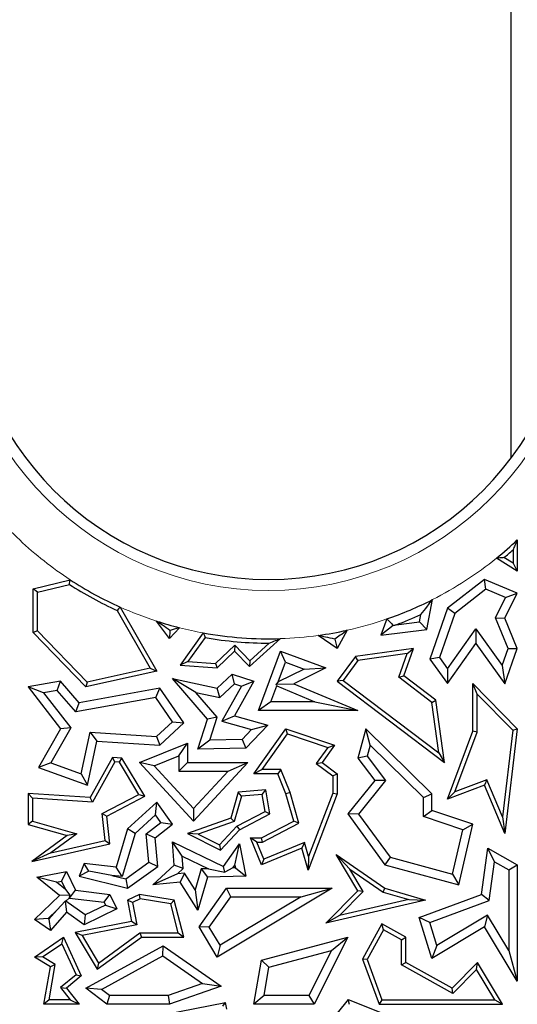
# Model space of a CAD drawing. Units: millimetres. Extents: x 0 to 420, y 0 to 297.
# Drawn here: x 165 to 169, y 102 to 110 of the extents above; entities that cross this region are included whole.
import ezdxf

# ---------------------------------------------------------------- set-up
doc = ezdxf.new("R2010")
doc.units = ezdxf.units.MM

msp = doc.modelspace()

# ---------------------------------------------------------------- linework, layer by layer
at = {"color": 7, "linetype": 'Continuous', "lineweight": 25}
for p, q in [((168.8697, 106.797), (168.8697, 120.5694)), ((168.9197, 106.1217), (168.9197, 105.8662)), ((168.9197, 105.8662), (168.7489, 105.9726)), ((168.8844, 105.9298), (168.8093, 105.9766)), ((168.8844, 106.0415), (168.8844, 105.9298)), ((168.8844, 105.9298), (168.9197, 105.8662)), ((164.9311, 105.7197), (165.2356, 105.7942)), ((164.9663, 105.692), (165.2291, 105.7564)), ((168.6494, 105.7976), (168.3458, 105.5603)), ((168.6602, 105.7165), (168.6494, 105.7976)), ((168.9197, 105.6839), (168.6494, 105.7976)), ((164.9663, 105.692), (164.9311, 105.7197)), ((164.9311, 105.3606), (164.9311, 105.7197)), ((164.9663, 105.3748), (164.9663, 105.692)), ((168.6602, 105.7165), (168.4056, 105.5175)), ((168.8229, 105.6481), (168.6602, 105.7165)), ((168.7394, 105.4816), (168.8229, 105.6481)), ((168.8169, 105.4787), (168.9197, 105.6839)), ((168.8229, 105.6481), (168.9197, 105.6839)), ((165.6475, 105.5693), (165.9497, 105.041)), ((168.1747, 105.3836), (168.2206, 105.6307)), ((165.6226, 105.5418), (165.8953, 105.0651)), ((168.1148, 105.4473), (168.126, 105.5073)), ((168.3458, 105.5603), (168.2001, 105.1414)), ((168.4056, 105.5175), (168.2788, 105.1529)), ((168.4056, 105.5175), (168.3458, 105.5603)), ((166.0546, 105.3106), (165.9468, 105.454)), ((167.8454, 105.4717), (167.7957, 105.3375)), ((167.898, 105.4183), (167.7957, 105.3375)), ((167.9212, 105.4238), (168.1148, 105.4473)), ((168.1148, 105.4473), (168.1747, 105.3836)), ((168.8442, 105.2276), (168.7394, 105.4816)), ((168.7394, 105.4816), (168.8169, 105.4787)), ((168.9197, 105.2296), (168.8169, 105.4787)), ((164.9663, 105.3748), (164.9311, 105.3606)), ((165.3638, 104.9118), (164.9311, 105.3606)), ((165.3755, 104.9505), (164.9663, 105.3748)), ((166.1368, 105.3992), (166.0546, 105.3106)), ((166.058, 105.3764), (166.0546, 105.3106)), ((166.3325, 105.3566), (166.1409, 105.0902)), ((167.4353, 105.2296), (167.278, 105.336)), ((167.5184, 105.3792), (167.4353, 105.2296)), ((167.7957, 105.3375), (168.1747, 105.3836)), ((168.3454, 105.0602), (168.5786, 105.3902)), ((168.5786, 105.3902), (168.5791, 105.2687)), ((168.5786, 105.3902), (168.7953, 105.0887)), ((166.3482, 105.318), (166.2063, 105.1208)), ((166.4334, 105.104), (166.5915, 105.2565)), ((166.5915, 105.2565), (166.5906, 105.2066)), ((166.5915, 105.2565), (166.7153, 105.128)), ((166.7136, 105.079), (166.9689, 105.3096)), ((166.7153, 105.128), (166.8755, 105.2727)), ((167.4173, 105.3052), (167.4353, 105.2296)), ((168.3458, 104.9387), (168.5791, 105.2687)), ((168.5791, 105.2687), (168.8169, 104.9378)), ((166.4465, 105.0677), (166.5906, 105.2066)), ((166.5906, 105.2066), (166.7136, 105.079)), ((166.7879, 104.7189), (166.9687, 105.2066)), ((167.0103, 105.116), (166.9687, 105.2066)), ((166.9687, 105.2066), (167.3433, 105.0677)), ((167.5876, 105.162), (167.4353, 104.9591)), ((168.0656, 105.2296), (167.5876, 105.162)), ((167.607, 105.1292), (167.5876, 105.162)), ((168.0126, 105.1865), (167.607, 105.1292)), ((167.9424, 104.991), (168.0126, 105.1865)), ((167.9844, 105.0035), (168.0656, 105.2296)), ((168.0126, 105.1865), (168.0656, 105.2296)), ((168.7953, 105.0887), (168.8442, 105.2276)), ((168.8169, 104.9378), (168.9197, 105.2296)), ((168.8442, 105.2276), (168.9197, 105.2296)), ((166.2063, 105.1208), (166.1409, 105.0902)), ((166.1409, 105.0902), (166.4465, 105.0677)), ((166.2063, 105.1208), (166.4334, 105.104)), ((166.4334, 105.104), (166.4465, 105.0677)), ((166.7153, 105.128), (166.7136, 105.079)), ((166.95, 104.9533), (167.0103, 105.116)), ((167.0103, 105.116), (167.1648, 105.0587)), ((167.607, 105.1292), (167.4846, 104.966)), ((168.2788, 105.1529), (168.2001, 105.1414)), ((168.2001, 105.1414), (168.3458, 104.9387)), ((168.2788, 105.1529), (168.3454, 105.0602)), ((168.7953, 105.0887), (168.8169, 104.9378)), ((165.9497, 105.041), (165.3638, 104.9118)), ((165.8953, 105.0651), (165.3755, 104.9505)), ((165.8953, 105.0651), (165.9497, 105.041)), ((166.4465, 104.9016), (166.5709, 105.0166)), ((166.5885, 104.9368), (166.5709, 105.0166)), ((166.5709, 105.0166), (166.7496, 104.9591)), ((167.1648, 105.0587), (166.95, 104.9533)), ((167.3433, 105.0677), (167.0785, 104.9378)), ((167.1648, 105.0587), (167.3433, 105.0677)), ((167.9424, 104.991), (167.9844, 105.0035)), ((168.2479, 104.8041), (167.9844, 105.0035)), ((168.3454, 105.0602), (168.3458, 104.9387)), ((165.1557, 104.9591), (164.8887, 104.9118)), ((165.1287, 104.8827), (165.1557, 104.9591)), ((165.3095, 104.7822), (165.1557, 104.9591)), ((165.3755, 104.9505), (165.3638, 104.9118)), ((166.2704, 104.8672), (166.0783, 104.9807)), ((166.0783, 104.9807), (166.4465, 104.9016)), ((166.3683, 104.6472), (166.0783, 104.9807)), ((166.4675, 104.8249), (166.5885, 104.9368)), ((166.6462, 104.9183), (166.4856, 104.6297)), ((166.5885, 104.9368), (166.6462, 104.9183)), ((166.7496, 104.9591), (166.5906, 104.6732)), ((166.6462, 104.9183), (166.7496, 104.9591)), ((166.8892, 104.7894), (166.9376, 104.9199)), ((166.95, 104.9533), (166.9318, 104.9332)), ((166.9318, 104.9332), (167.0785, 104.9378)), ((166.9376, 104.9199), (166.9318, 104.9332)), ((166.9376, 104.9199), (167.2521, 104.7894)), ((167.0785, 104.9378), (167.6062, 104.7189)), ((167.4846, 104.966), (167.4353, 104.9591)), ((167.4353, 104.9591), (168.3207, 104.289)), ((167.4846, 104.966), (168.2738, 104.3687)), ((168.215, 104.7847), (167.9424, 104.991)), ((168.5879, 104.8529), (168.5527, 104.9387)), ((168.5527, 104.9387), (168.9197, 104.5679)), ((168.5527, 104.5465), (168.5527, 104.9387)), ((165.0161, 104.8627), (164.8887, 104.9118)), ((164.8887, 104.9118), (165.1557, 104.5679)), ((165.1287, 104.8827), (165.0161, 104.8627)), ((165.0161, 104.8627), (165.2403, 104.574)), ((165.2826, 104.7057), (165.1287, 104.8827)), ((165.9734, 104.9016), (165.3095, 104.7822)), ((165.9411, 104.8241), (165.9734, 104.9016)), ((166.1711, 104.615), (165.9734, 104.9016)), ((166.4476, 104.6635), (166.2704, 104.8672)), ((166.2704, 104.8672), (166.4675, 104.8249)), ((166.4675, 104.8249), (166.4465, 104.9016)), ((168.5879, 104.8529), (168.8827, 104.5552)), ((168.5879, 104.5402), (168.5879, 104.8529)), ((165.9411, 104.8241), (165.2826, 104.7057)), ((165.2826, 104.7057), (165.3095, 104.7822)), ((166.0783, 104.6253), (165.9411, 104.8241)), ((166.8892, 104.7894), (166.7879, 104.7189)), ((167.2521, 104.7894), (166.8892, 104.7894)), ((167.2521, 104.7894), (167.6062, 104.7189)), ((168.215, 104.7847), (168.2479, 104.8041)), ((168.2738, 104.3687), (168.215, 104.7847)), ((168.3207, 104.289), (168.2479, 104.8041)), ((166.4856, 104.6297), (166.5906, 104.6732)), ((166.5906, 104.6732), (166.8631, 104.5959)), ((167.6062, 104.7189), (166.7879, 104.7189)), ((165.9477, 104.5045), (166.0783, 104.6253)), ((165.9734, 104.4322), (166.1711, 104.615)), ((166.0783, 104.6253), (166.1711, 104.615)), ((166.2886, 104.3999), (166.3683, 104.6472)), ((166.4476, 104.6635), (166.3683, 104.6472)), ((166.3862, 104.4727), (166.4476, 104.6635)), ((166.4856, 104.6297), (166.7305, 104.5602)), ((166.8631, 104.5959), (166.6824, 104.4089)), ((166.7305, 104.5602), (166.8631, 104.5959)), ((165.1557, 104.5679), (164.9742, 104.2489)), ((165.2403, 104.574), (165.0768, 104.2867)), ((165.2403, 104.574), (165.1557, 104.5679)), ((165.3255, 104.1962), (165.3992, 104.5393)), ((165.3992, 104.5393), (165.4554, 104.4651)), ((165.3992, 104.5393), (165.9477, 104.5045)), ((166.7305, 104.5602), (166.6518, 104.4788)), ((166.7496, 104.1972), (167.0137, 104.5679)), ((166.818, 104.2325), (167.0272, 104.5261)), ((167.0272, 104.5261), (167.0137, 104.5679)), ((167.0137, 104.5679), (167.4144, 104.4322)), ((167.0272, 104.5261), (167.3582, 104.414)), ((167.6719, 104.5679), (167.6062, 104.3262)), ((167.7083, 104.4329), (167.6719, 104.5679)), ((168.2166, 104.0302), (167.6719, 104.5679)), ((168.3458, 103.9865), (168.5527, 104.5465)), ((168.4058, 104.0471), (168.5879, 104.5402)), ((168.5879, 104.5402), (168.5527, 104.5465)), ((168.8827, 104.5552), (168.7976, 103.8422)), ((168.9197, 104.5679), (168.8169, 103.7059)), ((168.8827, 104.5552), (168.9197, 104.5679)), ((165.3774, 104.1023), (165.4554, 104.4651)), ((165.4554, 104.4651), (165.9734, 104.4322)), ((165.8059, 104.289), (166.201, 104.4486)), ((165.9477, 104.5045), (165.9734, 104.4322)), ((166.1305, 104.3441), (166.201, 104.4486)), ((166.201, 104.4486), (166.201, 104.289)), ((166.3862, 104.4727), (166.2886, 104.3999)), ((166.6518, 104.4788), (166.3862, 104.4727)), ((166.6518, 104.4788), (166.6824, 104.4089)), ((167.4144, 104.4322), (167.3124, 104.289)), ((167.3582, 104.414), (167.4144, 104.4322)), ((167.7083, 104.4329), (167.6833, 104.341)), ((168.146, 104.0007), (167.7083, 104.4329)), ((166.6824, 104.4089), (166.2886, 104.3999)), ((167.3582, 104.414), (167.2637, 104.2814)), ((168.2738, 104.3687), (168.3207, 104.289)), ((165.0768, 104.2867), (164.9742, 104.2489)), ((165.0768, 104.2867), (165.3255, 104.1962)), ((165.5849, 104.3311), (165.4009, 104.0004)), ((165.6049, 104.2945), (165.4209, 103.9638)), ((165.6049, 104.2945), (165.5849, 104.3311)), ((165.6625, 104.3262), (165.5849, 104.3311)), ((165.6418, 104.2922), (165.6049, 104.2945)), ((165.6418, 104.2922), (165.6625, 104.3262)), ((165.801, 104.0264), (165.6418, 104.2922)), ((165.8505, 104.0125), (165.6625, 104.3262)), ((165.9271, 104.2619), (165.8059, 104.289)), ((166.252, 103.8067), (165.8059, 104.289)), ((165.9271, 104.2619), (166.1305, 104.3441)), ((166.1305, 104.3441), (166.1305, 104.2185)), ((166.1305, 104.2185), (166.201, 104.289)), ((166.201, 104.289), (166.6984, 104.289)), ((166.6984, 104.289), (166.252, 103.8067)), ((166.537, 104.2185), (166.6984, 104.289)), ((167.2637, 104.2814), (167.3124, 104.289)), ((167.2637, 104.2814), (167.4004, 104.1795)), ((167.3124, 104.289), (167.4357, 104.1972)), ((167.6833, 104.341), (167.6062, 104.3262)), ((167.6062, 104.3262), (167.7447, 104.1424)), ((167.6833, 104.341), (167.8341, 104.141)), ((164.9742, 104.2489), (165.3774, 104.1023)), ((165.3255, 104.1962), (165.3774, 104.1023)), ((166.252, 103.9106), (165.9271, 104.2619)), ((166.1305, 104.2185), (166.537, 104.2185)), ((166.537, 104.2185), (166.252, 103.9106)), ((166.818, 104.2325), (166.7496, 104.1972)), ((166.9466, 104.1972), (166.7496, 104.1972)), ((166.9704, 104.2325), (166.818, 104.2325)), ((166.9704, 104.2325), (166.9466, 104.1972)), ((167.0137, 104.0302), (166.9466, 104.1972)), ((167.047, 104.0417), (166.9704, 104.2325)), ((167.4004, 104.1795), (167.4357, 104.1972)), ((167.4357, 104.1972), (167.4357, 104.0302)), ((167.4004, 104.1795), (167.4004, 104.0367)), ((167.7447, 104.1424), (167.5237, 103.8669)), ((167.8341, 104.141), (167.6124, 103.8648)), ((167.8341, 104.141), (167.7447, 104.1424)), ((168.6687, 104.1474), (168.4058, 104.0471)), ((168.6687, 104.1474), (168.6494, 104.1023)), ((168.7976, 103.8422), (168.6687, 104.1474)), ((164.924, 103.9953), (164.8887, 104.0329)), ((165.4009, 104.0004), (164.8887, 104.0329)), ((164.8887, 104.0329), (164.8887, 103.7796)), ((165.4993, 103.8686), (165.801, 104.0264)), ((165.801, 104.0264), (165.8505, 104.0125)), ((166.6194, 104.0445), (166.5586, 103.8303)), ((166.8482, 104.0641), (166.6194, 104.0445)), ((166.6466, 104.0114), (166.6194, 104.0445)), ((166.8188, 104.0262), (166.6466, 104.0114)), ((166.8188, 104.0262), (166.8482, 104.0641)), ((166.8421, 103.8863), (166.8188, 104.0262)), ((166.8811, 103.8669), (166.8482, 104.0641)), ((167.047, 104.0417), (167.0137, 104.0302)), ((167.0785, 103.8067), (167.0137, 104.0302)), ((167.1205, 103.7886), (167.047, 104.0417)), ((167.4357, 104.0302), (167.1955, 103.4036)), ((167.4004, 104.0367), (167.2001, 103.5142)), ((167.4004, 104.0367), (167.4357, 104.0302)), ((168.146, 104.0007), (168.2166, 104.0302)), ((168.2166, 103.8952), (168.2166, 104.0302)), ((168.6494, 104.1023), (168.3458, 103.9865)), ((168.4058, 104.0471), (168.3458, 103.9865)), ((168.8169, 103.7059), (168.6494, 104.1023)), ((164.924, 103.9953), (164.924, 103.8062)), ((165.4209, 103.9638), (164.924, 103.9953)), ((165.4209, 103.9638), (165.4009, 104.0004)), ((165.5371, 103.8485), (165.8505, 104.0125)), ((165.9497, 103.9631), (165.7082, 103.7424)), ((165.9385, 103.8573), (165.9497, 103.9631)), ((166.0783, 103.7828), (165.9497, 103.9631)), ((166.6466, 104.0114), (166.5875, 103.803)), ((168.146, 103.8444), (168.146, 104.0007)), ((165.5245, 103.6475), (165.4993, 103.8686)), ((165.4993, 103.8686), (165.5371, 103.8485)), ((166.252, 103.9106), (166.252, 103.8067)), ((166.6088, 103.7643), (166.8421, 103.8863)), ((166.6306, 103.7358), (166.8811, 103.8669)), ((166.8421, 103.8863), (166.8811, 103.8669)), ((167.6124, 103.8648), (167.5237, 103.8669)), ((167.5237, 103.8669), (167.829, 103.4476)), ((167.6124, 103.8648), (167.8714, 103.5092)), ((168.146, 103.8444), (168.2166, 103.8952)), ((168.5527, 103.7828), (168.2166, 103.8952)), ((164.924, 103.8062), (164.8887, 103.7796)), ((164.924, 103.8062), (165.2892, 103.7026)), ((165.5631, 103.6201), (165.5371, 103.8485)), ((165.9385, 103.8573), (165.7702, 103.7036)), ((165.8617, 103.7012), (165.9819, 103.7965)), ((165.9357, 103.6698), (166.0783, 103.7828)), ((165.9819, 103.7965), (165.9385, 103.8573)), ((165.9819, 103.7965), (166.0783, 103.7828)), ((166.5586, 103.8303), (166.201, 103.7059)), ((166.5875, 103.803), (166.2913, 103.7)), ((166.5875, 103.803), (166.5586, 103.8303)), ((166.8113, 103.6698), (167.0785, 103.8067)), ((166.8198, 103.6346), (167.1205, 103.7886)), ((167.1205, 103.7886), (167.0785, 103.8067)), ((168.4697, 103.7362), (168.146, 103.8444)), ((168.4383, 103.2822), (168.5527, 103.7828)), ((168.4697, 103.7362), (168.5527, 103.7828)), ((168.7976, 103.8422), (168.8169, 103.7059)), ((164.8887, 103.7796), (165.2103, 103.6883)), ((165.2892, 103.7026), (165.0766, 103.5462)), ((165.2892, 103.7026), (165.2103, 103.6883)), ((165.7082, 103.7424), (165.6147, 103.4267)), ((165.7702, 103.7036), (165.6654, 103.3495)), ((165.7702, 103.7036), (165.7082, 103.7424)), ((165.885, 103.4676), (165.8617, 103.7012)), ((165.8617, 103.7012), (165.9357, 103.6698)), ((166.2913, 103.7), (166.201, 103.7059)), ((166.201, 103.7059), (166.4752, 103.568)), ((166.2913, 103.7), (166.4673, 103.6114)), ((166.4673, 103.6114), (166.6088, 103.7643)), ((166.4752, 103.568), (166.6306, 103.7358)), ((166.6088, 103.7643), (166.6306, 103.7358)), ((168.3859, 103.3695), (168.4697, 103.7362)), ((165.2103, 103.6883), (164.9197, 103.4745)), ((164.9197, 103.4745), (165.5631, 103.6201)), ((165.0766, 103.5462), (165.5245, 103.6475)), ((165.5245, 103.6475), (165.5631, 103.6201)), ((165.9592, 103.4339), (165.9357, 103.6698)), ((166.1583, 103.5195), (166.0783, 103.6364)), ((166.0783, 103.6364), (166.4982, 103.4339)), ((166.0935, 103.4442), (166.0783, 103.6364)), ((166.4982, 103.4339), (166.6306, 103.6201)), ((166.5928, 103.4453), (166.6306, 103.6201)), ((166.6306, 103.6201), (166.6824, 103.3546)), ((166.773, 103.6346), (166.7205, 103.6698)), ((166.7205, 103.6698), (166.8113, 103.6698)), ((166.8113, 103.4476), (166.7205, 103.6698)), ((166.773, 103.6346), (166.8198, 103.6346)), ((166.8306, 103.4936), (166.773, 103.6346)), ((166.8198, 103.6346), (166.8113, 103.6698)), ((167.1663, 103.6308), (166.8306, 103.4936)), ((167.1663, 103.6308), (167.1433, 103.5833)), ((167.2001, 103.5142), (167.1663, 103.6308)), ((165.0766, 103.5462), (164.9197, 103.4745)), ((166.4673, 103.6114), (166.4752, 103.568)), ((167.1433, 103.5833), (166.8113, 103.4476)), ((167.1955, 103.4036), (167.1433, 103.5833)), ((168.6241, 103.2035), (168.6765, 103.5833)), ((168.7322, 103.4714), (168.6765, 103.5833)), ((168.6765, 103.5833), (168.9197, 103.4476)), ((165.3517, 103.4585), (165.3095, 103.3546)), ((165.3891, 103.395), (165.3517, 103.4585)), ((165.6147, 103.4267), (165.3517, 103.4585)), ((165.6937, 103.3311), (165.885, 103.4676)), ((165.885, 103.4676), (165.9592, 103.4339)), ((166.1583, 103.5195), (166.3748, 103.4151)), ((166.1665, 103.4154), (166.1583, 103.5195)), ((166.8306, 103.4936), (166.8113, 103.4476)), ((167.2001, 103.5142), (167.1955, 103.4036)), ((167.5408, 103.4106), (167.4261, 103.5325)), ((167.6062, 103.2339), (167.4261, 103.5325)), ((167.4261, 103.5325), (167.829, 103.2547)), ((167.8714, 103.5092), (167.829, 103.4476)), ((167.8714, 103.5092), (168.3859, 103.3695)), ((168.6882, 103.152), (168.7322, 103.4714)), ((168.7322, 103.4714), (168.8492, 103.4062)), ((164.962, 103.3443), (165.2045, 103.3906)), ((165.1645, 103.3112), (165.2045, 103.3906)), ((165.2045, 103.3906), (165.2783, 103.238)), ((165.3891, 103.395), (165.3095, 103.3546)), ((165.5778, 103.3601), (165.3891, 103.395)), ((165.6654, 103.3495), (165.6147, 103.4267)), ((165.7082, 103.2547), (165.9592, 103.4339)), ((165.9162, 103.2822), (166.0935, 103.4442)), ((166.1665, 103.4154), (166.0935, 103.4442)), ((166.1207, 103.3735), (166.1665, 103.4154)), ((166.177, 103.3791), (166.1207, 103.3735)), ((166.177, 103.3791), (166.1409, 103.3046)), ((166.2645, 103.2421), (166.177, 103.3791)), ((166.3151, 103.4131), (166.2645, 103.2421)), ((166.3748, 103.4151), (166.3151, 103.4131)), ((166.3151, 103.4131), (166.3683, 103.3443)), ((166.3748, 103.4151), (166.5104, 103.3864)), ((166.5104, 103.3864), (166.4982, 103.4339)), ((166.576, 103.4217), (166.5104, 103.3864)), ((166.576, 103.4217), (166.5928, 103.4453)), ((166.5973, 103.4224), (166.576, 103.4217)), ((166.5928, 103.4453), (166.5973, 103.4224)), ((166.5973, 103.4224), (166.6824, 103.3546)), ((167.6506, 103.2286), (167.5408, 103.4106)), ((167.5408, 103.4106), (167.8137, 103.2225)), ((167.829, 103.4476), (168.4383, 103.2822)), ((168.8492, 103.4062), (168.9197, 103.4476)), ((168.8492, 103.4062), (168.8492, 102.7411)), ((168.9197, 103.4476), (168.9197, 102.4876)), ((165.147, 103.1935), (164.962, 103.3443)), ((165.1238, 103.3034), (164.962, 103.3443)), ((165.1238, 103.3034), (165.1645, 103.3112)), ((165.1972, 103.2436), (165.1238, 103.3034)), ((165.1645, 103.3112), (165.1972, 103.2436)), ((165.3095, 103.3546), (165.7082, 103.2547)), ((165.5778, 103.3601), (165.6937, 103.3311)), ((165.6654, 103.3495), (165.5778, 103.3601)), ((165.6937, 103.3311), (165.7082, 103.2547)), ((166.1207, 103.3735), (165.9162, 103.2822)), ((166.1409, 103.3046), (165.9162, 103.2822)), ((166.2882, 103.0738), (166.1409, 103.3046)), ((166.3683, 103.3443), (166.2882, 103.0738)), ((166.6824, 103.3546), (166.3683, 103.3443)), ((168.3859, 103.3695), (168.4383, 103.2822)), ((165.1972, 103.2436), (165.2339, 103.1972)), ((165.2315, 103.1726), (165.2783, 103.238)), ((165.2783, 103.238), (165.5631, 103.2035)), ((166.2645, 103.2421), (166.2882, 103.0738)), ((166.298, 102.9357), (166.5237, 103.2547)), ((167.3931, 103.2547), (166.4465, 102.6877)), ((166.5602, 103.1842), (166.5237, 103.2547)), ((166.5237, 103.2547), (167.3931, 103.2547)), ((167.1381, 103.1842), (167.3931, 103.2547)), ((167.3433, 102.9676), (167.6062, 103.2339)), ((167.4536, 103.0291), (167.6506, 103.2286)), ((167.6506, 103.2286), (167.6062, 103.2339)), ((167.8137, 103.2225), (167.829, 103.2547)), ((167.8137, 103.2225), (168.0251, 103.1604)), ((167.829, 103.2547), (168.1645, 103.1563)), ((164.9425, 102.9957), (165.147, 103.1935)), ((165.1273, 103.0763), (165.1938, 103.1466)), ((165.2339, 103.1972), (165.147, 103.1935)), ((165.2005, 103.1471), (165.1938, 103.1466)), ((165.1938, 103.1466), (165.2045, 103.0577)), ((165.2005, 103.1471), (165.23, 103.1756)), ((165.3585, 103.0347), (165.2005, 103.1471)), ((165.23, 103.1756), (165.2339, 103.1972)), ((165.23, 103.1756), (165.2315, 103.1726)), ((165.2315, 103.1726), (165.5163, 103.1381)), ((165.5163, 103.1381), (165.5631, 103.2035)), ((165.5163, 103.1381), (165.527, 103.1161)), ((165.5631, 103.2035), (165.6212, 103.0833)), ((165.8059, 103.2035), (165.7082, 103.1563)), ((165.748, 103.1364), (165.7082, 103.1563)), ((165.7082, 103.1563), (165.7423, 102.9814)), ((165.8112, 103.1669), (165.748, 103.1364)), ((165.748, 103.1364), (165.7837, 102.9535)), ((165.8112, 103.1669), (165.8059, 103.2035)), ((166.0935, 103.1563), (165.8059, 103.2035)), ((166.065, 103.1252), (165.8112, 103.1669)), ((166.065, 103.1252), (166.0935, 103.1563)), ((166.1711, 102.8504), (166.0935, 103.1563)), ((166.3821, 102.9325), (166.5602, 103.1842)), ((167.1381, 103.1842), (166.4708, 102.7845)), ((166.5602, 103.1842), (167.1381, 103.1842)), ((168.1645, 103.1563), (167.3433, 102.9676)), ((168.0251, 103.1604), (167.4536, 103.0291)), ((168.0251, 103.1604), (168.1645, 103.1563)), ((168.1124, 103.0144), (168.6241, 103.2035)), ((168.1994, 102.9714), (168.6882, 103.152)), ((168.6882, 103.152), (168.6241, 103.2035)), ((165.0531, 103.0046), (165.1273, 103.0763)), ((165.1273, 103.0763), (165.0607, 102.9993)), ((165.2045, 103.0577), (165.0725, 102.9051)), ((165.3517, 102.953), (165.2045, 103.0577)), ((165.6212, 103.0833), (165.3517, 102.953)), ((165.527, 103.1161), (165.3585, 103.0347)), ((165.527, 103.1161), (165.6212, 103.0833)), ((166.1258, 102.8857), (166.065, 103.1252)), ((165.0531, 103.0046), (164.9425, 102.9957)), ((165.0725, 102.9051), (164.9425, 102.9957)), ((165.0607, 102.9993), (165.0531, 103.0046)), ((165.0607, 102.9993), (165.0725, 102.9051)), ((165.7423, 102.9814), (165.2781, 102.8908)), ((165.3585, 103.0347), (165.3517, 102.953)), ((165.7837, 102.9535), (165.7423, 102.9814)), ((167.4536, 103.0291), (167.3433, 102.9676)), ((168.1994, 102.9714), (168.1124, 103.0144)), ((168.2166, 102.6746), (168.1124, 103.0144)), ((168.2575, 102.7817), (168.1994, 102.9714)), ((168.6734, 103.0325), (168.2575, 102.7817)), ((168.6734, 103.0325), (168.6494, 102.9357)), ((168.8492, 102.7411), (168.6734, 103.0325)), ((165.334, 102.8658), (165.2781, 102.8908)), ((165.2781, 102.8908), (165.4592, 102.5871)), ((165.7837, 102.9535), (165.334, 102.8658)), ((166.3821, 102.9325), (166.298, 102.9357)), ((166.4465, 102.6877), (166.298, 102.9357)), ((166.4708, 102.7845), (166.3821, 102.9325)), ((167.8043, 102.9599), (167.6433, 102.6714)), ((167.8179, 102.912), (167.682, 102.6684)), ((167.8179, 102.912), (167.8043, 102.9599)), ((168.0007, 102.8504), (167.8043, 102.9599)), ((167.9654, 102.8297), (167.8179, 102.912)), ((168.6494, 102.9357), (168.2166, 102.6746)), ((168.9197, 102.4876), (168.6494, 102.9357)), ((164.9425, 102.6877), (165.182, 102.8504)), ((165.1673, 102.7977), (165.182, 102.8504)), ((165.182, 102.8504), (165.3271, 102.5319)), ((165.334, 102.8658), (165.4697, 102.6383)), ((165.4592, 102.5871), (165.8224, 102.8504)), ((165.4697, 102.6383), (165.8109, 102.8857)), ((165.8109, 102.8857), (165.8224, 102.8504)), ((165.8109, 102.8857), (166.1258, 102.8857)), ((165.8224, 102.8504), (166.1711, 102.8504)), ((166.1258, 102.8857), (166.1711, 102.8504)), ((166.8113, 102.6619), (167.5237, 102.8504)), ((167.5237, 102.8504), (167.2451, 102.3009)), ((167.3897, 102.742), (167.5237, 102.8504)), ((167.9654, 102.8297), (168.0007, 102.8504)), ((167.9654, 102.6227), (167.9654, 102.8297)), ((168.0007, 102.6434), (168.0007, 102.8504)), ((165.0076, 102.6893), (165.1673, 102.7977)), ((165.1673, 102.7977), (165.2838, 102.5419)), ((165.3638, 102.4309), (166.0025, 102.7805)), ((165.998, 102.6977), (166.0025, 102.7805)), ((166.0025, 102.7805), (166.4795, 102.4481)), ((166.4708, 102.7845), (166.4465, 102.6877)), ((166.8731, 102.6054), (167.3897, 102.742)), ((167.3897, 102.742), (167.2018, 102.3714)), ((168.2575, 102.7817), (168.2166, 102.6746)), ((168.8492, 102.7411), (168.9197, 102.4876)), ((165.0076, 102.6893), (164.9425, 102.6877)), ((165.0725, 102.6083), (164.9425, 102.6877)), ((165.1114, 102.6259), (165.0076, 102.6893)), ((165.4937, 102.4216), (165.998, 102.6977)), ((165.998, 102.6977), (166.3256, 102.4694)), ((166.7496, 102.3009), (166.8113, 102.6619)), ((166.8731, 102.6054), (166.8113, 102.6619)), ((167.682, 102.6684), (167.6433, 102.6714)), ((167.6433, 102.6714), (167.7803, 102.3009)), ((167.682, 102.6684), (167.8048, 102.3361)), ((165.0197, 102.3009), (165.0725, 102.6083)), ((165.0615, 102.3361), (165.1114, 102.6259)), ((165.1114, 102.6259), (165.0725, 102.6083)), ((165.4697, 102.6383), (165.4592, 102.5871)), ((166.8332, 102.3714), (166.8731, 102.6054)), ((167.9654, 102.6227), (168.0007, 102.6434)), ((168.3879, 102.387), (167.9654, 102.6227)), ((168.3817, 102.4309), (168.0007, 102.6434)), ((168.5915, 102.6434), (168.3817, 102.4309)), ((168.5847, 102.5863), (168.3879, 102.387)), ((168.5847, 102.5863), (168.5915, 102.6434)), ((168.7356, 102.3361), (168.5847, 102.5863)), ((168.7981, 102.3009), (168.5915, 102.6434)), ((165.2838, 102.5419), (165.1551, 102.4359)), ((165.3271, 102.5319), (165.2045, 102.4309)), ((165.2838, 102.5419), (165.3271, 102.5319)), ((165.1551, 102.4359), (165.2357, 102.3361)), ((165.1551, 102.4359), (165.2045, 102.4309)), ((165.2045, 102.4309), (165.3095, 102.3009)), ((165.4937, 102.4216), (165.3638, 102.4309)), ((165.5371, 102.3009), (165.3638, 102.4309)), ((165.5606, 102.3714), (165.4937, 102.4216)), ((166.3256, 102.4694), (166.0428, 102.3714)), ((166.4795, 102.4481), (166.0546, 102.3009)), ((166.3256, 102.4694), (166.4795, 102.4481)), ((168.3879, 102.387), (168.3817, 102.4309)), ((165.0615, 102.3361), (165.0197, 102.3009)), ((165.2357, 102.3361), (165.0615, 102.3361)), ((165.2357, 102.3361), (165.3095, 102.3009)), ((165.5606, 102.3714), (165.5371, 102.3009)), ((166.0428, 102.3714), (165.5606, 102.3714)), ((166.0428, 102.3714), (166.0546, 102.3009)), ((166.8332, 102.3714), (166.7496, 102.3009)), ((167.2018, 102.3714), (166.8332, 102.3714)), ((167.2018, 102.3714), (167.2451, 102.3009)), ((167.5257, 102.3383), (167.4348, 102.2243)), ((167.537, 102.2959), (167.5257, 102.3383)), ((167.5257, 102.3383), (167.9612, 102.1644)), ((167.8048, 102.3361), (167.7803, 102.3009)), ((167.8048, 102.3361), (168.7356, 102.3361)), ((168.7356, 102.3361), (168.7981, 102.3009)), ((165.3095, 102.3009), (165.0197, 102.3009)), ((166.0546, 102.3009), (165.5371, 102.3009)), ((165.8846, 102.1893), (166.5157, 102.3145)), ((166.4939, 102.2822), (166.5157, 102.3145)), ((166.5262, 102.2584), (166.5157, 102.3145)), ((167.2451, 102.3009), (166.7496, 102.3009)), ((167.7803, 102.3009), (168.7981, 102.3009))]:
    msp.add_line(p, q, dxfattribs=at)
at = {"color": 7, "linetype": 'Continuous', "lineweight": 25, "flags": 128}
msp.add_lwpolyline([(165.6475, 105.5693), (165.6335, 105.5539), (165.6226, 105.5418)], dxfattribs=at)
at = {"color": 8, "linetype": 'Continuous', "lineweight": 18}
for radius, start, end in [(2.5905, 180, 0), (2.989, 226.69796, 236.85799), (2.989, 296.86937, 308.95554), (2.989, 245.86445, 252.01573), (2.989, 282.53513, 289.05235), (2.989, 255.80603, 259.64679), (2.989, 271.9027, 277.85093)]:
    msp.add_arc((166.8697, 108.297), radius, start, end, dxfattribs=at)
at = {"color": 7, "linetype": 'Continuous', "lineweight": 25}
for radius, start, end in [(2.5, 180, 0), (2.989, 216.36411, 226.69796), (2.989, 308.95554, 313.30204), (3.0243, 309.89166, 311.77338), (3.0243, 237.14851, 245.64617), (2.989, 236.85799, 245.86445), (2.989, 289.05235, 296.86937), (3.0595, 290.1019, 294.24287), (2.989, 252.01573, 255.80603), (2.989, 259.64679, 271.9027), (2.989, 277.85093, 282.53513), (3.0243, 260.0701, 270.10954)]:
    msp.add_arc((166.8697, 108.297), radius, start, end, dxfattribs=at)
for points, knots in [([(168.9197, 106.1217), (168.9131, 106.1066), (168.9014, 106.0796), (168.8896, 106.0532), (168.8844, 106.0415)], [0, 0, 0, 0, 0.56, 1, 1, 1, 1]), ([(168.8093, 105.9766), (168.7981, 105.9758), (168.778, 105.9744), (168.7578, 105.9732), (168.7489, 105.9726)], [0, 0, 0, 0, 0.56, 1, 1, 1, 1]), ([(165.2291, 105.7564), (165.2303, 105.7634), (165.2325, 105.7761), (165.2346, 105.7887), (165.2356, 105.7942)], [0, 0, 0, 0, 0.56, 1, 1, 1, 1]), ([(168.126, 105.5073), (168.1436, 105.5298), (168.175, 105.5701), (168.2067, 105.6122), (168.2206, 105.6307)], [0, 0, 0, 0, 0.559999, 1, 1, 1, 1]), ([(166.058, 105.3764), (166.0375, 105.3905), (166.0009, 105.4156), (165.9634, 105.4423), (165.9468, 105.454)], [0, 0, 0, 0, 0.559996, 1, 1, 1, 1]), ([(167.8454, 105.4717), (167.8552, 105.4617), (167.8727, 105.4439), (167.8902, 105.4261), (167.898, 105.4183)], [0, 0, 0, 0, 0.56, 1, 1, 1, 1]), ([(167.898, 105.4183), (167.9023, 105.4193), (167.9101, 105.4212), (167.9178, 105.423), (167.9212, 105.4238)], [0, 0, 0, 0, 0.559929, 1, 1, 1, 1]), ([(166.1368, 105.3992), (166.122, 105.3949), (166.0956, 105.3871), (166.0695, 105.3797), (166.058, 105.3764)], [0, 0, 0, 0, 0.56, 1, 1, 1, 1]), ([(166.3325, 105.3566), (166.3354, 105.3494), (166.3406, 105.3365), (166.3459, 105.3237), (166.3482, 105.318)], [0, 0, 0, 0, 0.56, 1, 1, 1, 1]), ([(167.4173, 105.3052), (167.3916, 105.3106), (167.3459, 105.3204), (167.2987, 105.3312), (167.278, 105.336)], [0, 0, 0, 0, 0.5599935, 1, 1, 1, 1]), ([(167.5184, 105.3792), (167.4994, 105.3651), (167.4654, 105.3399), (167.432, 105.3158), (167.4173, 105.3052)], [0, 0, 0, 0, 0.56, 1, 1, 1, 1]), ([(166.8755, 105.2727), (166.8928, 105.2794), (166.9236, 105.2914), (166.9551, 105.3041), (166.9689, 105.3096)], [0, 0, 0, 0, 0.559999, 1, 1, 1, 1])]:
    msp.add_open_spline(points, degree=3, knots=knots, dxfattribs=at)

doc.saveas('drawing.dxf')
